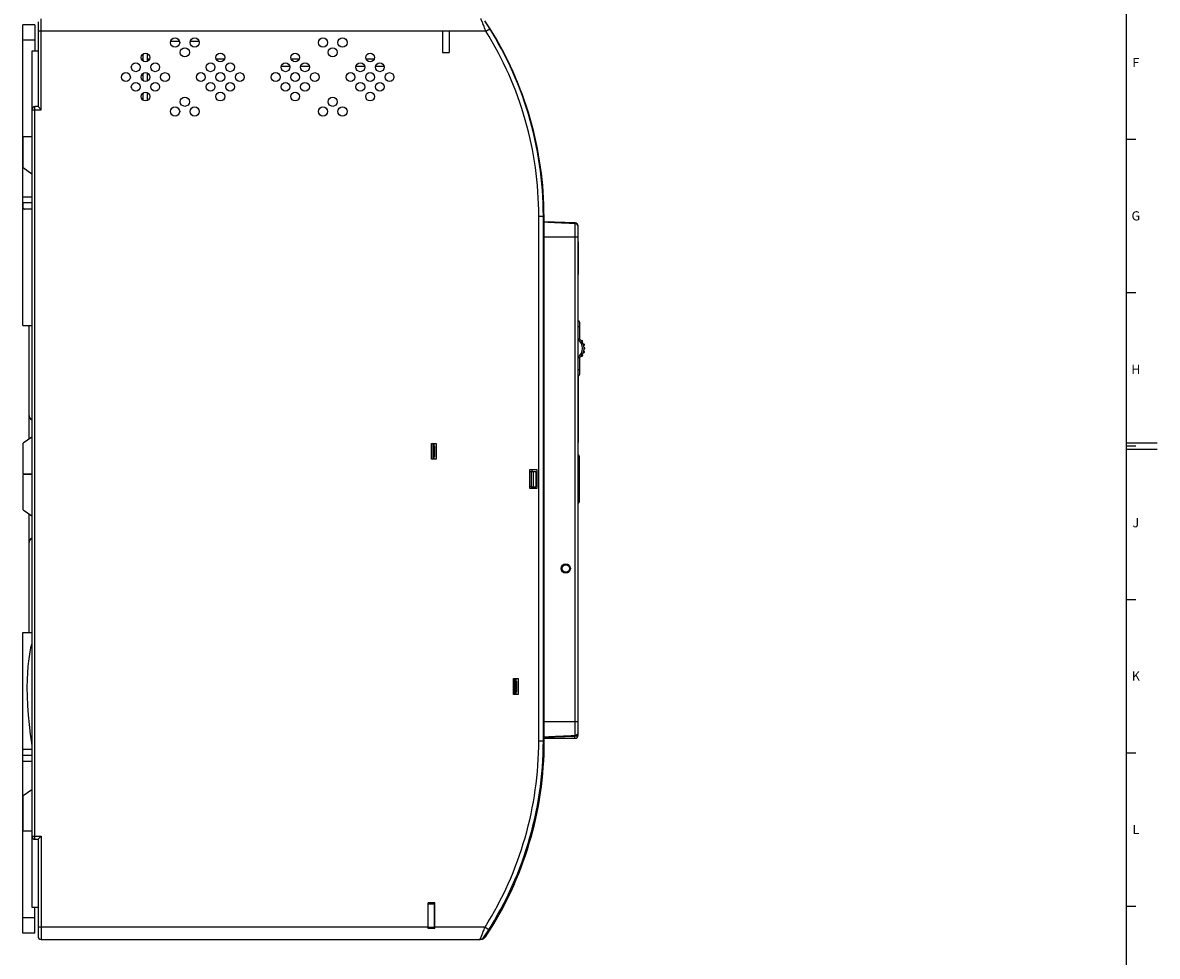
# Model space of a CAD drawing. Units: millimetres. Extents: x 0 to 1189, y 0 to 841.
# Drawn here: x 819 to 1189, y 254 to 558 of the extents above; entities that cross this region are included whole.
import ezdxf

# ---------------------------------------------------------------- set-up
doc = ezdxf.new("R2010")
doc.units = ezdxf.units.MM
doc.header["$LTSCALE"] = 65.395
doc.layers.get('0').update_dxf_attribs({"linetype": 'CONTINUOUS'})
for name, color, linetype in [('08_DRAFTS', 7, 'CONTINUOUS'), ('09_ROUNDS', 7, 'CONTINUOUS'), ('10_CHAMFER', 7, 'CONTINUOUS')]:
    doc.layers.add(name, color=color, linetype=linetype)
doc.styles.add('TEXTSTYLE_2', font='helveticaneue_medium.ttf')

msp = doc.modelspace()

# ---------------------------------------------------------------- linework, layer by layer
at = {"color": 7, "linetype": 'Continuous'}
for p, q in [((1179, 10), (1179, 831)), ((970.166, 555.699), (825.189, 555.699)), ((955.989, 555.699), (955.989, 548.699)), ((958.189, 555.699), (958.189, 548.699)), ((870.323, 552.299), (867.39, 552.299)), ((876.687, 552.299), (873.754, 552.299)), ((822.189, 549.219), (822.189, 530.099)), ((858.437, 545.911), (858.437, 548.314)), ((859.739, 548.441), (859.739, 545.784)), ((955.989, 548.699), (958.189, 548.699)), ((857.836, 546.719), (858.437, 546.719)), ((859.739, 546.719), (860.585, 546.719)), ((882.236, 546.719), (884.985, 546.719)), ((906.243, 544.131), (903.413, 544.131)), ((906.636, 546.719), (909.385, 546.719)), ((912.607, 544.131), (909.777, 544.131)), ((930.643, 544.131), (927.813, 544.131)), ((931.036, 546.719), (933.785, 546.719)), ((937.007, 544.131), (934.177, 544.131)), ((858.437, 539.547), (858.437, 541.951)), ((859.739, 542.077), (859.739, 539.42)), ((858.437, 533.183), (858.437, 535.587)), ((859.739, 535.714), (859.739, 533.057)), ((822.189, 521.219), (819.389, 521.219)), ((1179, 520.5), (1182, 520.5)), ((819.189, 501.719), (822.189, 501.719)), ((822.189, 499.719), (819.189, 499.719)), ((1000.219, 486.993), (1000.189, 486.993)), ((1000.219, 486.359), (1000.189, 486.359)), ((1000.189, 484.595), (1000.219, 484.595)), ((1000.219, 486.993), (1000.219, 476.393)), ((1000.189, 483.096), (1000.219, 483.096)), ((1000.189, 479.524), (1000.219, 479.524)), ((1000.189, 478.642), (1000.219, 478.642)), ((1000.189, 476.393), (1000.219, 476.393)), ((1179, 470.5), (1182, 470.5)), ((1000.189, 440.728), (1000.219, 440.728)), ((1000.189, 440.649), (1000.219, 440.649)), ((1000.219, 443.322), (1000.219, 421.668)), ((1000.189, 437.349), (1000.219, 437.349)), ((1000.189, 437.271), (1000.219, 437.271)), ((1000.189, 429.167), (1000.219, 429.167)), ((1000.189, 427.242), (1000.219, 427.242)), ((1000.189, 425.936), (1000.219, 425.936)), ((1000.189, 425.099), (1000.219, 425.099)), ((1000.189, 422.505), (1000.219, 422.505)), ((1000.189, 421.668), (1000.219, 421.668)), ((952.439, 421.349), (953.939, 421.349)), ((952.439, 416.149), (952.439, 421.349)), ((953.189, 421.349), (953.189, 416.149)), ((953.189, 420.549), (953.439, 420.549)), ((953.439, 420.549), (953.439, 416.949)), ((953.939, 421.349), (953.939, 416.149)), ((1179, 421.5), (1189, 421.5)), ((1179, 420.5), (1182, 420.5)), ((1179, 419.5), (1189, 419.5)), ((953.939, 416.149), (952.439, 416.149)), ((953.439, 416.949), (953.189, 416.949)), ((986.889, 412.699), (984.389, 412.699)), ((984.389, 412.699), (984.389, 406.699)), ((984.389, 412.219), (984.889, 412.219)), ((984.889, 412.219), (984.889, 407.219)), ((985.239, 412.219), (985.239, 412.699)), ((986.889, 406.699), (986.889, 412.699)), ((984.889, 407.219), (984.389, 407.219)), ((985.239, 406.699), (985.239, 407.219)), ((984.389, 406.699), (986.889, 406.699)), ((1179, 370.5), (1182, 370.5)), ((979.139, 344.699), (980.639, 344.699)), ((979.139, 339.499), (979.139, 344.699)), ((979.889, 344.699), (979.889, 339.499)), ((980.639, 344.699), (980.639, 339.499)), ((979.889, 343.899), (980.139, 343.899)), ((980.139, 340.299), (979.889, 340.299)), ((980.139, 343.899), (980.139, 340.299)), ((980.639, 339.499), (979.139, 339.499)), ((819.189, 319.719), (822.189, 319.719)), ((1179, 320.5), (1182, 320.5)), ((819.189, 317.719), (822.189, 317.719)), ((822.189, 294.969), (819.389, 294.969)), ((822.189, 293.299), (822.189, 270.219)), ((953.539, 271.599), (951.339, 271.599)), ((951.339, 263.249), (951.339, 271.599)), ((953.339, 271.27), (953.339, 263.618)), ((953.539, 271.099), (953.339, 271.099)), ((953.539, 263.249), (953.539, 271.599)), ((1179, 270.5), (1182, 270.5)), ((951.339, 263.699), (825.189, 263.699)), ((953.539, 263.249), (951.339, 263.249)), ((953.539, 263.749), (953.339, 263.749)), ((969.9, 263.699), (953.539, 263.699))]:
    msp.add_line(p, q, dxfattribs=at)
at = {"color": 3, "linetype": 'Continuous'}
for p, q in [((819.189, 459.719), (819.189, 501.719)), ((822.189, 497.719), (819.757, 497.719)), ((819.189, 459.719), (822.189, 459.719)), ((819.189, 317.719), (819.189, 359.719)), ((819.189, 359.719), (822.189, 359.719)), ((819.757, 321.719), (822.189, 321.719))]:
    msp.add_line(p, q, dxfattribs=at)
at = {"color": 7, "linetype": 'Continuous'}
msp.add_lwpolyline([(822.189, 356.199), (822.081, 355.84), (821.779, 354.657), (821.501, 353.358), (821.25, 351.928), (821.029, 350.346), (820.844, 348.587), (820.702, 346.613), (820.612, 344.385), (820.587, 341.815), (820.645, 338.934), (820.79, 335.9), (821.015, 332.791), (821.31, 329.676), (821.658, 326.617), (822.027, 323.786), (822.189, 322.663)], dxfattribs=at)
for centre, radius in [((868.856, 551.984), 1.5), ((875.22, 551.984), 1.5), ((917.056, 551.984), 1.5), ((923.42, 551.984), 1.5), ((859.21, 547.112), 1.43), ((872.038, 548.802), 1.5), ((883.61, 547.112), 1.43), ((908.01, 547.112), 1.43), ((920.238, 548.802), 1.5), ((932.41, 547.112), 1.43), ((856.028, 543.931), 1.43), ((862.392, 543.93), 1.43), ((880.428, 543.931), 1.43), ((886.792, 543.93), 1.43), ((904.828, 543.931), 1.43), ((911.192, 543.93), 1.43), ((929.228, 543.931), 1.43), ((935.592, 543.93), 1.43), ((852.846, 540.749), 1.43), ((859.21, 540.749), 1.43), ((865.574, 540.748), 1.43), ((877.246, 540.749), 1.43), ((883.61, 540.749), 1.43), ((889.974, 540.748), 1.43), ((901.646, 540.749), 1.43), ((908.01, 540.749), 1.43), ((914.374, 540.748), 1.43), ((926.046, 540.749), 1.43), ((932.41, 540.749), 1.43), ((938.774, 540.748), 1.43), ((856.028, 537.567), 1.43), ((862.392, 537.567), 1.43), ((880.428, 537.567), 1.43), ((886.792, 537.567), 1.43), ((904.828, 537.567), 1.43), ((911.192, 537.567), 1.43), ((929.228, 537.567), 1.43), ((935.592, 537.567), 1.43), ((859.21, 534.385), 1.43), ((872.038, 532.696), 1.5), ((883.61, 534.385), 1.43), ((908.01, 534.385), 1.43), ((920.238, 532.696), 1.5), ((932.41, 534.385), 1.43), ((868.856, 529.514), 1.5), ((875.22, 529.514), 1.5), ((917.056, 529.514), 1.5), ((923.42, 529.514), 1.5), ((996.189, 380.569), 1.5)]:
    msp.add_circle(centre, radius, dxfattribs=at)
at = {"color": 3, "linetype": 'Continuous'}
for points, knots in [([(819.189, 499.719), (819.189, 499.557), (819.188, 499.25), (819.192, 498.826), (819.211, 498.472), (819.248, 498.225), (819.296, 498.067), (819.348, 497.946), (819.421, 497.846), (819.512, 497.778), (819.614, 497.731), (819.7, 497.719), (819.757, 497.719)], [0, 0, 0, 0, 0.2141245, 0.4033771, 0.5581631, 0.6801631, 0.7307705, 0.775721, 0.8532507, 0.8889461, 0.9244811, 1, 1, 1, 1]), ([(819.189, 319.719), (819.189, 319.882), (819.188, 320.189), (819.192, 320.613), (819.211, 320.967), (819.248, 321.214), (819.296, 321.372), (819.348, 321.493), (819.421, 321.593), (819.512, 321.66), (819.614, 321.707), (819.7, 321.719), (819.757, 321.719)], [0, 0, 0, 0, 0.214126, 0.4033791, 0.5581648, 0.6801644, 0.7307722, 0.7757215, 0.8532513, 0.8889463, 0.9244814, 1, 1, 1, 1])]:
    msp.add_open_spline(points, degree=3, knots=knots, dxfattribs=at)
at = {"layer": '08_DRAFTS', "color": 7, "linetype": 'Continuous'}
for p, q in [((951.339, 271.261), (953.539, 271.271)), ((953.339, 271.169), (953.539, 271.168)), ((951.339, 263.636), (953.539, 263.617))]:
    msp.add_line(p, q, dxfattribs=at)
at = {"layer": '09_ROUNDS', "color": 7, "linetype": 'Continuous'}
for p, q in [((824.189, 558.699), (824.189, 531.099)), ((825.189, 530.099), (825.189, 559.719)), ((823.189, 557.719), (819.189, 557.719)), ((823.189, 557.719), (823.189, 549.219)), ((825.189, 555.699), (824.189, 555.699)), ((970.166, 555.699), (971.44, 556.492)), ((971.584, 556.428), (971.547, 556.405)), ((971.584, 556.428), (971.578, 556.437)), ((823.189, 552.719), (819.189, 552.719)), ((824.189, 549.219), (822.189, 549.219)), ((822.189, 530.099), (822.189, 293.299)), ((822.189, 530.099), (825.189, 530.099)), ((823.189, 292.299), (823.189, 531.099)), ((824.189, 531.099), (823.189, 531.099)), ((824.189, 531.099), (825.189, 530.099)), ((987.975, 510.902), (987.974, 510.905)), ((988.885, 495.72), (989.187, 495.722)), ((988.989, 496.769), (988.989, 496.118)), ((989.096, 497.237), (988.998, 497.235)), ((987.389, 324.412), (987.389, 495.412)), ((987.389, 495.412), (988.889, 495.412)), ((988.889, 324.412), (988.889, 495.412)), ((988.889, 495.219), (989.189, 495.219)), ((989.189, 324.219), (989.189, 495.219)), ((999.223, 493.219), (989.189, 493.569)), ((999.189, 492.976), (999.189, 326.163)), ((1000.189, 326.219), (1000.189, 492.22)), ((1000.189, 488.569), (989.189, 488.569)), ((821.189, 459.719), (821.189, 422.705)), ((1000.689, 459.319), (1000.189, 459.319)), ((1000.689, 460.819), (1000.689, 455.442)), ((1001.228, 454.919), (1001.501, 454.919)), ((1001.616, 454.559), (1001.503, 454.559)), ((1001.939, 453.709), (1002.133, 453.709)), ((1002.182, 453.349), (1002.054, 453.349)), ((1002.054, 451.289), (1002.182, 451.289)), ((1002.185, 452.499), (1002.338, 452.499)), ((1002.338, 452.139), (1002.185, 452.139)), ((1000.689, 449.197), (1000.689, 443.819)), ((1001.501, 449.719), (1001.228, 449.719)), ((1001.503, 450.079), (1001.616, 450.079)), ((1002.133, 450.929), (1001.939, 450.929)), ((1000.689, 445.319), (1000.189, 445.319)), ((821.189, 411.419), (821.189, 411.219)), ((821.189, 398.434), (821.189, 359.719)), ((1000.189, 330.569), (989.189, 330.569)), ((989.189, 325.569), (999.223, 325.92)), ((999.189, 325.219), (999.189, 325.919)), ((1000.189, 326.219), (999.902, 326.219)), ((987.389, 324.412), (988.889, 324.412)), ((988.886, 324.219), (989.189, 324.219)), ((989.189, 325.219), (999.189, 325.219)), ((822.189, 293.299), (825.189, 293.299)), ((823.189, 292.299), (824.189, 292.299)), ((824.189, 292.299), (825.189, 293.299)), ((824.189, 292.299), (824.189, 260.699)), ((825.189, 293.299), (825.189, 259.699)), ((822.189, 270.219), (824.189, 270.219)), ((823.189, 261.719), (823.189, 270.219)), ((823.189, 266.719), (819.189, 266.719)), ((825.189, 263.699), (824.189, 263.699)), ((969.9, 263.699), (971.171, 262.901)), ((971.435, 262.654), (971.435, 262.653)), ((823.189, 261.719), (819.189, 261.719)), ((825.189, 259.699), (968.284, 259.699)), ((969.828, 260.815), (970.125, 260.619))]:
    msp.add_line(p, q, dxfattribs=at)
at = {"layer": '09_ROUNDS', "color": 3, "linetype": 'Continuous'}
for p, q in [((819.189, 501.719), (819.189, 557.719)), ((1000.542, 417.219), (1000.542, 402.219)), ((819.189, 261.719), (819.189, 317.719))]:
    msp.add_line(p, q, dxfattribs=at)
at = {"layer": '09_ROUNDS', "color": 7, "linetype": 'Continuous'}
for centre, radius, start, end in [((873.259, 495.412), 115.63, 0, 33.37664), ((873.411, 495.269), 115.625, 1.07475, 33.37079), ((873.489, 495.219), 115.625, 0.99976, 33.15971), ((873.259, 495.412), 114.13, 0, 31.88631), ((969.887, 555.369), 2, 31.9631, 43.57673), ((823.189, 530.099), 1, 90, 180), ((988.016, 497.419), 1, 328.66483, 1.07475), ((988.096, 497.219), 1, 321.14699, 0.99976), ((988.687, 495.719), 0.5, 0.24884, 67.49732), ((873.564, 495.219), 115.625, 0, 0.24884), ((999.189, 492.22), 1, 0, 87.99994), ((1000.189, 460.819), 0.5, 0, 90), ((1008.137, 439.934), 17.204, 115.65391, 117.5161), ((998.189, 452.319), 3.5, 304.8499, 55.1501), ((998.189, 452.319), 4, 308.68219, 51.31781), ((1001.501, 454.819), 0.1, 37.04267, 90), ((998.189, 452.319), 4.25, 34.32285, 37.04267), ((1001.616, 454.659), 0.1, 270, 34.32285), ((1002.133, 453.609), 0.1, 18.11006, 90), ((1002.182, 453.449), 0.1, 270, 15.80053), ((1002.182, 451.189), 0.1, 344.19947, 90), ((998.189, 452.319), 4.25, 15.80053, 18.11006), ((1002.338, 452.399), 0.1, 1.10457, 90), ((1002.338, 452.239), 0.1, 270, 358.89543), ((998.189, 452.319), 4.25, 358.89543, 1.10457), ((1007.863, 464.157), 16.591, 242.44954, 244.38045), ((1001.501, 449.819), 0.1, 270, 322.95733), ((998.189, 452.319), 4.25, 322.95733, 325.67715), ((1001.616, 449.979), 0.1, 325.67715, 90), ((1002.133, 451.029), 0.1, 270, 341.88994), ((998.189, 452.319), 4.25, 341.88994, 344.19947), ((1000.189, 443.819), 0.5, 270, 360), ((823.189, 430.752), 2, 180, 239.9907), ((823.189, 388.687), 2, 120.0093, 180), ((999.189, 326.219), 1, 270, 360), ((999.189, 326.919), 1, 272.00002, 360), ((873.259, 324.412), 115.63, 326.36751, 360), ((873.259, 324.412), 114.13, 327.86209, 360), ((873.564, 324.219), 115.625, 326.62927, 360), ((823.189, 293.299), 1, 180, 270), ((825.189, 260.699), 1, 180, 270), ((968.284, 261.199), 1.5, 270, 326.36751), ((968.455, 261.719), 2, 272.47997, 326.62921)]:
    msp.add_arc(centre, radius, start, end, dxfattribs=at)
at = {"layer": '09_ROUNDS', "color": 3, "linetype": 'Continuous'}
for centre, start, end in [((1000.042, 417.219), 0, 72.96368), ((1000.042, 402.219), 287.03632, 360)]:
    msp.add_arc(centre, 0.5, start, end, dxfattribs=at)
at = {"layer": '09_ROUNDS', "color": 7, "linetype": 'Continuous'}
for points, knots in [([(970.166, 555.699), (970.068, 555.951), (969.874, 556.447), (969.589, 557.17), (969.359, 557.746), (969.186, 558.176), (969.068, 558.469), (968.959, 558.736), (968.861, 558.977), (968.776, 559.186), (968.713, 559.34), (968.67, 559.446), (968.643, 559.511), (968.62, 559.567), (968.601, 559.613), (968.586, 559.649), (968.576, 559.673), (968.571, 559.687), (968.568, 559.693), (968.566, 559.697), (968.566, 559.699), (968.565, 559.699)], [0, 0, 0, 0, 0.1883398, 0.3707439, 0.5411967, 0.6200127, 0.6935017, 0.7608649, 0.8213084, 0.8740593, 0.9183879, 0.9371844, 0.9536354, 0.9676746, 0.979244, 0.9882948, 0.9947881, 0.9970664, 0.9986956, 0.9996738, 1, 1, 1, 1]), ([(999.189, 492.976), (998.352, 493.013), (996.681, 493.087), (994.592, 493.183), (992.923, 493.263), (991.673, 493.325), (990.634, 493.379), (989.806, 493.427), (989.394, 493.452), (989.189, 493.466)], [0, 0, 0, 0, 0.2508043, 0.501394, 0.6265509, 0.7515439, 0.8762245, 0.9383183, 1, 1, 1, 1]), ([(999.223, 493.219), (999.221, 493.219), (999.218, 493.215), (999.216, 493.21), (999.212, 493.2), (999.208, 493.182), (999.201, 493.141), (999.195, 493.072), (999.191, 493.011), (999.189, 492.976)], [0, 0, 0, 0, 0.0253789, 0.047052, 0.0758209, 0.1555471, 0.2653418, 0.5745459, 1, 1, 1, 1]), ([(1000.189, 492.095), (1000.189, 492.152), (1000.176, 492.269), (1000.118, 492.436), (1000.024, 492.589), (999.855, 492.77), (999.575, 492.932), (999.318, 492.976), (999.189, 492.976)], [0, 0, 0, 0, 0.1174062, 0.2360618, 0.3569933, 0.4808352, 0.736337, 1, 1, 1, 1]), ([(989.189, 325.672), (989.394, 325.686), (989.806, 325.712), (990.634, 325.759), (991.673, 325.814), (992.923, 325.876), (994.592, 325.956), (996.681, 326.052), (998.352, 326.126), (999.189, 326.163)], [0, 0, 0, 0, 0.0616817, 0.1237755, 0.2484561, 0.3734491, 0.498606, 0.7491957, 1, 1, 1, 1]), ([(1000.189, 327.044), (1000.189, 326.987), (1000.176, 326.87), (1000.118, 326.703), (1000.024, 326.55), (999.855, 326.369), (999.575, 326.207), (999.318, 326.163), (999.189, 326.163)], [0, 0, 0, 0, 0.1174065, 0.2360623, 0.356994, 0.4808359, 0.7363374, 1, 1, 1, 1]), ([(999.189, 326.163), (999.191, 326.128), (999.195, 326.067), (999.201, 325.997), (999.208, 325.957), (999.212, 325.939), (999.216, 325.929), (999.218, 325.923), (999.221, 325.92), (999.223, 325.92)], [0, 0, 0, 0, 0.4254594, 0.7346547, 0.8444473, 0.9241746, 0.9529457, 0.9746192, 1, 1, 1, 1]), ([(968.284, 259.699), (968.285, 259.701), (968.286, 259.705), (968.289, 259.712), (968.295, 259.726), (968.305, 259.749), (968.32, 259.785), (968.339, 259.832), (968.373, 259.912), (968.424, 260.037), (968.497, 260.213), (968.583, 260.423), (968.682, 260.663), (968.792, 260.931), (968.911, 261.224), (969.086, 261.654), (969.318, 262.229), (969.606, 262.952), (969.802, 263.447), (969.9, 263.699)], [0, 0, 0, 0, 0.0013063, 0.0029379, 0.0052194, 0.011722, 0.0207854, 0.0323704, 0.0464276, 0.081716, 0.1260882, 0.1788804, 0.2393584, 0.3067458, 0.3802463, 0.4590597, 0.6294658, 0.8117773, 1, 1, 1, 1])]:
    msp.add_open_spline(points, degree=3, knots=knots, dxfattribs=at)
at = {"layer": '10_CHAMFER', "color": 7, "linetype": 'Continuous'}
for p, q in [((819.389, 511.219), (819.389, 521.219)), ((819.389, 511.219), (822.189, 509.219)), ((822.189, 423.419), (819.389, 421.419)), ((819.389, 411.419), (819.389, 421.419)), ((953.189, 421.249), (952.939, 421.249)), ((952.939, 416.249), (952.939, 421.249)), ((953.189, 416.249), (952.939, 416.249)), ((819.389, 411.419), (822.189, 411.419)), ((819.389, 399.719), (819.389, 411.219)), ((822.189, 411.219), (819.389, 411.219)), ((984.889, 412.219), (986.389, 412.219)), ((985.589, 412.219), (985.589, 407.219)), ((986.389, 412.219), (986.389, 407.219)), ((984.889, 407.219), (986.389, 407.219)), ((819.389, 399.719), (822.189, 397.719)), ((979.889, 344.594), (979.639, 344.594)), ((979.639, 339.594), (979.639, 344.594)), ((979.889, 339.594), (979.639, 339.594)), ((822.189, 308.469), (819.389, 306.469)), ((819.389, 294.969), (819.389, 306.469))]:
    msp.add_line(p, q, dxfattribs=at)
msp.add_circle((996.189, 380.569), 1.2, dxfattribs=at)
for centre, major_axis, start_param, end_param in [((950.939, 421.249), (0, 2), -1.5707963, -1.520762), ((950.939, 416.249), (2, 0), -0.0500343, 0), ((977.639, 344.594), (2, 0), 0, 0.0524821), ((977.639, 339.594), (0, 2), -1.618382, -1.5707963)]:
    msp.add_ellipse(centre, major_axis=major_axis, ratio=1, start_param=start_param, end_param=end_param, dxfattribs=at)

# ---------------------------------------------------------------- texts
at = {"color": 2, "linetype": 'Continuous', "char_height": 3, "attachment_point": 2, "line_spacing_factor": 0.9, "style": 'TEXTSTYLE_2'}
for s, insert, width in [('F', (1182, 547), 2.48507), ('G', (1182, 497), 3.1903), ('H', (1182, 447), 3.03358), ('J', (1182, 397), 2.25), ('K', (1182, 347), 2.89925), ('L', (1182, 297), 2.40672)]:
    msp.add_mtext(s, dxfattribs=dict(at, insert=insert, width=width))

doc.saveas('drawing.dxf')
